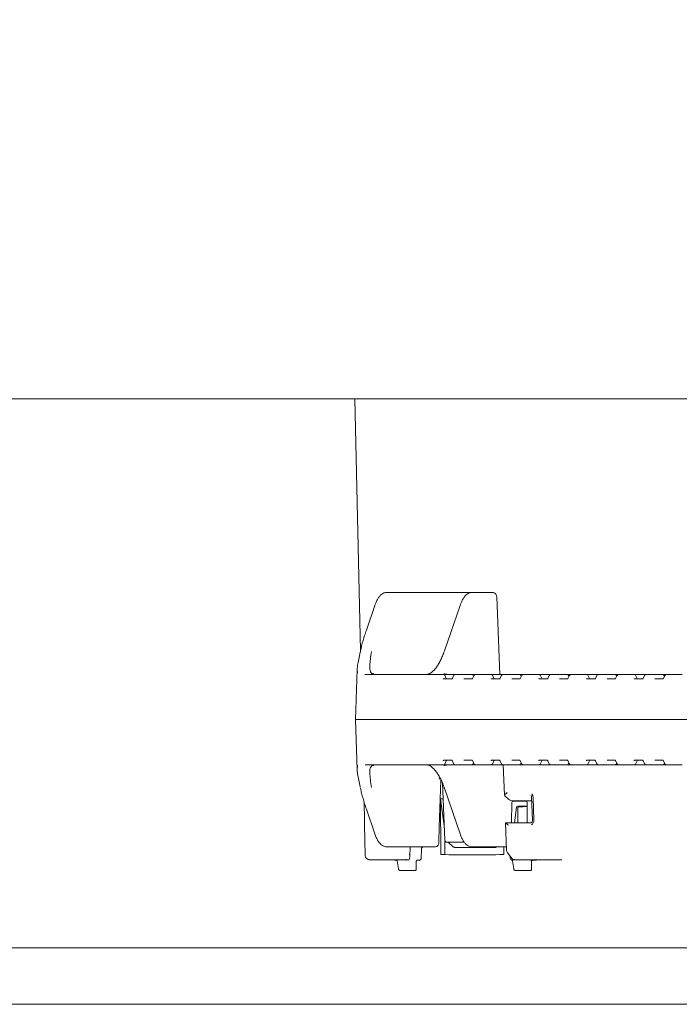
# Model space of a CAD drawing. Units: millimetres. Extents: x 1245 to 31783, y 262 to 5036.
# Drawn here: x 5148 to 5440, y 3656 to 4091 of the extents above; entities that cross this region are included whole.
import ezdxf

# ---------------------------------------------------------------- set-up
doc = ezdxf.new("R2010")
doc.units = ezdxf.units.MM
doc.header["$LTSCALE"] = 25
doc.linetypes.add('SLD-Durchgehend', pattern=[0])
doc.layers.add('MAßLINIE_MAßZEICHNUNGEN', color=7, linetype='SLD-Durchgehend')
doc.styles.add('SLDTEXTSTYLE0', font='Opinion Pro')
doc.dimstyles.new('SLDDIMSTYLE1', dxfattribs={"dimtxt": 132.291667, "dimasz": 87.5, "dimexe": 0, "dimexo": 0.0625, "dimgap": 33.072917, "dimtad": 0, "dimdec": 0, "dimrnd": 1e-09, "dimzin": 12, "dimdsep": 46, "dimtxsty": 'SLDTEXTSTYLE0', "dimsah": 1, "dimcen": 0.09, "dimadec": 0, "dimazin": 3, "dimtfac": 1, "dimtdec": 0, "dimtmove": 0, "dimatfit": 0, "dimfxl": 1, "dimfrac": 2, "dimtolj": 1, "dimtzin": 12, "dimarcsym": 0})

# ---------------------------------------------------------------- blocks, each defined once
blk = doc.blocks.new('_D_14')
at = {"layer": 'MAßLINIE_MAßZEICHNUNGEN', "color": 7}
for p, q in [((4940.57, 3948.69), (4940.57, 4746.51)), ((5554.57, 3948.69), (5554.57, 4746.51)), ((4940.57, 4721.51), (4790.57, 4721.51)), ((5554.57, 4721.51), (5704.57, 4721.51))]:
    blk.add_line(p, q, dxfattribs=at)
for points in [[(4940.57, 4721.51), (4853.07, 4759.01), (4853.07, 4684.01)], [(5554.57, 4721.51), (5642.07, 4684.01), (5642.07, 4759.01)]]:
    blk.add_solid(points, dxfattribs=at)
at = {"layer": 'MAßLINIE_MAßZEICHNUNGEN', "color": 7, "char_height": 132.292, "attachment_point": 1, "style": 'SLDTEXTSTYLE0'}
for s, insert in [('%%c', (5014.8, 4791.21)), ('614', (5204.25, 4791.21))]:
    blk.add_mtext(s, dxfattribs=dict(at, insert=insert))

msp = doc.modelspace()

# ---------------------------------------------------------------- linework, layer by layer
at = {"color": 7, "linetype": 'SLD-Durchgehend', "lineweight": 18}
for p, q in [((5541.16, 3923.69), (4953.99, 3923.69)), ((5296.04, 3923.69), (5298.56, 3812.32)), ((5309.96, 3837.94), (5311.2, 3837.94)), ((5311.2, 3837.94), (5325.84, 3837.94)), ((5347.73, 3837.94), (5325.84, 3837.94)), ((5347.73, 3837.94), (5348.96, 3837.94)), ((5348.96, 3837.94), (5356.3, 3837.94)), ((5357.13, 3837.94), (5356.3, 3837.94)), ((5358.86, 3836), (5360.2, 3801.69)), ((5304.87, 3832.26), (5301.11, 3821.34)), ((5342.63, 3832.26), (5335.69, 3812.09)), ((5298.5, 3812.04), (5298.45, 3811.81)), ((5298.57, 3811.91), (5298.58, 3811.49)), ((5297.05, 3803.95), (5296.28, 3781.69)), ((5300.44, 3801.71), (5300.54, 3801.69)), ((5300.54, 3801.69), (5311.95, 3801.69)), ((5311.95, 3801.69), (5333.97, 3801.69)), ((5333.97, 3801.69), (5334.08, 3801.69)), ((5334.08, 3801.69), (5335.34, 3801.69)), ((5335.34, 3801.69), (5340.43, 3801.69)), ((5336.51, 3799.91), (5335.79, 3801.41)), ((5339.84, 3801.29), (5339.16, 3799.87)), ((5340.43, 3801.69), (5343.01, 3801.69)), ((5343.01, 3801.69), (5347.86, 3801.69)), ((5347.86, 3801.69), (5349.47, 3801.69)), ((5348.84, 3801.31), (5348.12, 3799.89)), ((5348.6, 3800.83), (5348.3, 3801.42)), ((5349.47, 3801.69), (5355.08, 3801.69)), ((5355.08, 3801.69), (5355.2, 3801.69)), ((5355.2, 3801.69), (5356.45, 3801.69)), ((5356.45, 3801.69), (5359.94, 3801.69)), ((5357.62, 3799.91), (5356.9, 3801.41)), ((5359.94, 3801.69), (5361.46, 3801.69)), ((5360.96, 3801.29), (5360.28, 3799.87)), ((5361.46, 3801.69), (5361.55, 3801.69)), ((5361.55, 3801.69), (5364.13, 3801.69)), ((5364.13, 3801.69), (5368.98, 3801.69)), ((5368.98, 3801.69), (5370.59, 3801.69)), ((5369.96, 3801.31), (5369.24, 3799.89)), ((5369.72, 3800.83), (5369.42, 3801.42)), ((5370.59, 3801.69), (5376.2, 3801.69)), ((5376.2, 3801.69), (5376.32, 3801.69)), ((5376.32, 3801.69), (5377.57, 3801.69)), ((5377.57, 3801.69), (5381.06, 3801.69)), ((5378.74, 3799.91), (5378.02, 3801.41)), ((5381.06, 3801.69), (5382.59, 3801.69)), ((5382.08, 3801.29), (5381.4, 3799.87)), ((5382.59, 3801.69), (5382.67, 3801.69)), ((5382.67, 3801.69), (5385.25, 3801.69)), ((5385.25, 3801.69), (5390.1, 3801.69)), ((5390.1, 3801.69), (5391.71, 3801.69)), ((5391.08, 3801.31), (5390.37, 3799.89)), ((5390.84, 3800.83), (5390.54, 3801.42)), ((5391.71, 3801.69), (5397.33, 3801.69)), ((5397.33, 3801.69), (5397.44, 3801.69)), ((5397.44, 3801.69), (5398.69, 3801.69)), ((5398.69, 3801.69), (5402.18, 3801.69)), ((5399.86, 3799.91), (5399.14, 3801.41)), ((5402.18, 3801.69), (5403.71, 3801.69)), ((5403.2, 3801.29), (5402.52, 3799.87)), ((5403.71, 3801.69), (5403.79, 3801.69)), ((5403.79, 3801.69), (5406.37, 3801.69)), ((5406.37, 3801.69), (5411.22, 3801.69)), ((5411.22, 3801.69), (5412.83, 3801.69)), ((5412.21, 3801.31), (5411.49, 3799.89)), ((5411.96, 3800.83), (5411.66, 3801.42)), ((5412.83, 3801.69), (5418.45, 3801.69)), ((5418.45, 3801.69), (5418.56, 3801.69)), ((5418.56, 3801.69), (5419.81, 3801.69)), ((5419.81, 3801.69), (5423.3, 3801.69)), ((5420.99, 3799.91), (5420.27, 3801.41)), ((5423.3, 3801.69), (5424.83, 3801.69)), ((5424.32, 3801.29), (5423.64, 3799.87)), ((5424.83, 3801.69), (5424.91, 3801.69)), ((5424.91, 3801.69), (5427.49, 3801.69)), ((5427.49, 3801.69), (5432.34, 3801.69)), ((5432.34, 3801.69), (5433.95, 3801.69)), ((5433.33, 3801.31), (5432.61, 3799.89)), ((5433.08, 3800.83), (5432.78, 3801.42)), ((5433.95, 3801.69), (5439.57, 3801.69)), ((5439.57, 3801.69), (5439.68, 3801.69)), ((5439.68, 3801.69), (5440.94, 3801.69)), ((5335.4, 3799.69), (5339, 3799.69)), ((5344.34, 3799.69), (5347.93, 3799.69)), ((5356.52, 3799.69), (5360.12, 3799.69)), ((5365.46, 3799.69), (5369.05, 3799.69)), ((5377.64, 3799.69), (5381.24, 3799.69)), ((5386.58, 3799.69), (5390.17, 3799.69)), ((5398.76, 3799.69), (5402.36, 3799.69)), ((5407.7, 3799.69), (5411.29, 3799.69)), ((5419.88, 3799.69), (5423.48, 3799.69)), ((5428.82, 3799.69), (5432.41, 3799.69)), ((5296.28, 3781.69), (5297.05, 3759.46)), ((5310.77, 3781.69), (5296.28, 3781.69)), ((5515.37, 3781.69), (5310.77, 3781.69)), ((5311.95, 3761.69), (5300.54, 3761.69)), ((5333.97, 3761.69), (5311.95, 3761.69)), ((5334.08, 3761.69), (5333.97, 3761.69)), ((5335.34, 3761.69), (5334.08, 3761.69)), ((5340.43, 3761.69), (5335.34, 3761.69)), ((5339, 3763.69), (5335.4, 3763.69)), ((5335.79, 3761.97), (5336.51, 3763.47)), ((5336.56, 3761.58), (5337.98, 3761.67)), ((5339.16, 3763.51), (5339.84, 3762.08)), ((5343.01, 3761.69), (5340.43, 3761.69)), ((5347.86, 3761.69), (5343.01, 3761.69)), ((5347.93, 3763.69), (5344.34, 3763.69)), ((5349.47, 3761.69), (5347.86, 3761.69)), ((5348.12, 3763.49), (5348.84, 3762.07)), ((5348.3, 3761.96), (5348.6, 3762.55)), ((5355.08, 3761.69), (5349.47, 3761.69)), ((5355.2, 3761.69), (5355.08, 3761.69)), ((5356.45, 3761.69), (5355.2, 3761.69)), ((5359.94, 3761.69), (5356.45, 3761.69)), ((5360.12, 3763.69), (5356.52, 3763.69)), ((5356.9, 3761.97), (5357.62, 3763.47)), ((5361.46, 3761.69), (5359.94, 3761.69)), ((5360.28, 3763.51), (5360.96, 3762.08)), ((5361.55, 3761.69), (5361.46, 3761.69)), ((5364.13, 3761.69), (5361.55, 3761.69)), ((5361.75, 3761.69), (5362.28, 3748.25)), ((5368.98, 3761.69), (5364.13, 3761.69)), ((5369.05, 3763.69), (5365.46, 3763.69)), ((5370.59, 3761.69), (5368.98, 3761.69)), ((5369.24, 3763.49), (5369.96, 3762.07)), ((5369.42, 3761.96), (5369.72, 3762.55)), ((5376.2, 3761.69), (5370.59, 3761.69)), ((5376.32, 3761.69), (5376.2, 3761.69)), ((5377.57, 3761.69), (5376.32, 3761.69)), ((5381.06, 3761.69), (5377.57, 3761.69)), ((5381.24, 3763.69), (5377.64, 3763.69)), ((5378.02, 3761.97), (5378.74, 3763.47)), ((5382.59, 3761.69), (5381.06, 3761.69)), ((5381.4, 3763.51), (5382.08, 3762.08)), ((5382.67, 3761.69), (5382.59, 3761.69)), ((5385.25, 3761.69), (5382.67, 3761.69)), ((5390.1, 3761.69), (5385.25, 3761.69)), ((5390.17, 3763.69), (5386.58, 3763.69)), ((5391.71, 3761.69), (5390.1, 3761.69)), ((5390.37, 3763.49), (5391.08, 3762.07)), ((5390.54, 3761.96), (5390.84, 3762.55)), ((5397.33, 3761.69), (5391.71, 3761.69)), ((5397.44, 3761.69), (5397.33, 3761.69)), ((5398.69, 3761.69), (5397.44, 3761.69)), ((5402.18, 3761.69), (5398.69, 3761.69)), ((5402.36, 3763.69), (5398.76, 3763.69)), ((5399.14, 3761.97), (5399.86, 3763.47)), ((5403.71, 3761.69), (5402.18, 3761.69)), ((5402.52, 3763.51), (5403.2, 3762.08)), ((5403.79, 3761.69), (5403.71, 3761.69)), ((5406.37, 3761.69), (5403.79, 3761.69)), ((5411.22, 3761.69), (5406.37, 3761.69)), ((5411.29, 3763.69), (5407.7, 3763.69)), ((5412.83, 3761.69), (5411.22, 3761.69)), ((5411.49, 3763.49), (5412.21, 3762.07)), ((5411.66, 3761.96), (5411.96, 3762.55)), ((5418.45, 3761.69), (5412.83, 3761.69)), ((5418.56, 3761.69), (5418.45, 3761.69)), ((5419.81, 3761.69), (5418.56, 3761.69)), ((5423.3, 3761.69), (5419.81, 3761.69)), ((5423.48, 3763.69), (5419.88, 3763.69)), ((5420.27, 3761.97), (5420.99, 3763.47)), ((5424.83, 3761.69), (5423.3, 3761.69)), ((5423.64, 3763.51), (5424.32, 3762.08)), ((5424.91, 3761.69), (5424.83, 3761.69)), ((5427.49, 3761.69), (5424.91, 3761.69)), ((5432.34, 3761.69), (5427.49, 3761.69)), ((5432.41, 3763.69), (5428.82, 3763.69)), ((5433.95, 3761.69), (5432.34, 3761.69)), ((5432.61, 3763.49), (5433.33, 3762.07)), ((5432.78, 3761.96), (5433.08, 3762.55)), ((5439.57, 3761.69), (5433.95, 3761.69)), ((5439.68, 3761.69), (5439.57, 3761.69)), ((5440.94, 3761.69), (5439.68, 3761.69)), ((5334.3, 3755.44), (5333.2, 3755.44)), ((5334.78, 3753.68), (5335.84, 3728.4)), ((5298.43, 3751.65), (5298.49, 3751.33)), ((5335.69, 3751.29), (5342.63, 3731.11)), ((5362.43, 3747.97), (5364.01, 3746.43)), ((5300.07, 3745.34), (5300.25, 3737.11)), ((5333.96, 3746.7), (5334.1, 3721.95)), ((5335.58, 3734.71), (5333.96, 3746.7)), ((5365.33, 3736.16), (5365.47, 3745.03)), ((5365.94, 3745.56), (5371.85, 3745.56)), ((5366.63, 3745.69), (5374.05, 3745.69)), ((5372.31, 3745.03), (5372.27, 3736.16)), ((5374.3, 3747.31), (5374.68, 3737.16)), ((5374.92, 3747.33), (5375.31, 3737.18)), ((5301.11, 3742.04), (5304.87, 3731.11)), ((5366.68, 3735.98), (5367.61, 3742.93)), ((5368.16, 3743.42), (5372.3, 3743.42)), ((5368.17, 3735.98), (5368.2, 3742.52)), ((5300.32, 3735.1), (5300.62, 3721.64)), ((5362.76, 3735.94), (5363.23, 3723.85)), ((5373.84, 3735.98), (5362.77, 3735.98)), ((5373.84, 3735.98), (5373.83, 3735.98)), ((5335.92, 3721.93), (5335.92, 3728.05)), ((5344.47, 3727.44), (5336.84, 3727.44)), ((5337.53, 3727.35), (5339.57, 3725.42)), ((5311.2, 3725.44), (5309.96, 3725.44)), ((5331.78, 3725.44), (5311.2, 3725.44)), ((5320.33, 3721), (5320.5, 3725.44)), ((5325.42, 3720.42), (5325.52, 3724.49)), ((5340.19, 3725.15), (5340.21, 3725.15)), ((5340.21, 3725.15), (5358.19, 3725.15)), ((5348.96, 3725.44), (5347.73, 3725.44)), ((5357.96, 3725.44), (5348.96, 3725.44)), ((5360.58, 3725.44), (5357.96, 3725.44)), ((5358.19, 3725.15), (5358.21, 3725.15)), ((5360.91, 3725.44), (5360.58, 3725.44)), ((5363.17, 3725.44), (5360.91, 3725.44)), ((5361.93, 3725.44), (5361.95, 3721.95)), ((5363.63, 3722.71), (5365.62, 3720.11)), ((5302.69, 3719.69), (5302.62, 3719.69)), ((5319.28, 3719.69), (5302.69, 3719.69)), ((5314.4, 3719.44), (5313.98, 3719.44)), ((5314.4, 3719.44), (5314.49, 3719.42)), ((5314.5, 3719.42), (5314.47, 3719.43)), ((5314.71, 3719.17), (5314.71, 3719.18)), ((5314.71, 3719.17), (5315.35, 3715.63)), ((5320.02, 3719.69), (5319.28, 3719.69)), ((5323.15, 3715.29), (5323.17, 3718.46)), ((5324.42, 3719.44), (5323.6, 3719.44)), ((5364.83, 3721.15), (5364.84, 3720.42)), ((5365.57, 3719.48), (5365.53, 3719.49)), ((5365.77, 3719.17), (5365.77, 3719.19)), ((5365.77, 3719.17), (5366.41, 3715.63)), ((5366.25, 3719.69), (5365.98, 3719.69)), ((5382.84, 3719.69), (5366.25, 3719.69)), ((5374.23, 3719.44), (5373.82, 3719.44)), ((5374.21, 3715.29), (5374.24, 3718.46)), ((5376.14, 3719.44), (5374.23, 3719.44)), ((5385.22, 3719.69), (5382.84, 3719.69)), ((5387.69, 3719.69), (5385.22, 3719.69)), ((5322.51, 3714.94), (5316.01, 3714.94)), ((5322.8, 3714.94), (5322.51, 3714.94)), ((5373.57, 3714.94), (5367.07, 3714.94)), ((5373.86, 3714.94), (5373.57, 3714.94)), ((5274.7, 3680.69), (4642.02, 3680.69)), ((5276.44, 3680.69), (5274.7, 3680.69)), ((5459.52, 3680.69), (5276.44, 3680.69)), ((4641.49, 3655.69), (5672.56, 3655.69))]:
    msp.add_line(p, q, dxfattribs=at)
at = {"color": 7, "linetype": 'SLD-Durchgehend', "lineweight": 18, "flags": 128}
for points in [[(5336.51, 3799.91), (5336.49, 3799.92), (5336.47, 3799.94)], [(5357.62, 3799.91), (5357.61, 3799.92), (5357.59, 3799.94)], [(5378.74, 3799.91), (5378.73, 3799.92), (5378.71, 3799.94)], [(5399.86, 3799.91), (5399.85, 3799.92), (5399.83, 3799.94)], [(5420.99, 3799.91), (5420.97, 3799.92), (5420.95, 3799.94)], [(5336.51, 3763.47), (5336.49, 3763.46), (5336.47, 3763.44)], [(5357.62, 3763.47), (5357.61, 3763.46), (5357.59, 3763.44)], [(5378.74, 3763.47), (5378.73, 3763.46), (5378.71, 3763.44)], [(5399.86, 3763.47), (5399.85, 3763.46), (5399.83, 3763.44)], [(5420.99, 3763.47), (5420.97, 3763.46), (5420.95, 3763.44)], [(5333.19, 3727.41), (5333.41, 3734.29), (5334.09, 3754.96)], [(5367.6, 3742.96), (5367.61, 3742.94), (5367.61, 3742.93)], [(5368.13, 3743.43), (5368.14, 3743.42), (5368.16, 3743.42)], [(5368.63, 3743.09), (5368.61, 3743.1), (5368.56, 3743.12)]]:
    msp.add_lwpolyline(points, dxfattribs=at)
at = {"color": 7, "linetype": 'SLD-Durchgehend', "lineweight": 18}
for centre, radius, start, end in [((5304.29, 3801.12), 0.83, 77.4271, 95.9637), ((5304.25, 3800.96), 1, 77.4008, 88.8008), ((5335.34, 3801.19), 0.5, 25.6386, 90), ((5347.86, 3801.19), 0.5, 26.9459, 90), ((5356.45, 3801.19), 0.5, 25.6386, 90), ((5368.98, 3801.19), 0.5, 26.9459, 90), ((5377.57, 3801.19), 0.5, 25.6386, 90), ((5390.1, 3801.19), 0.5, 26.9459, 90), ((5398.69, 3801.19), 0.5, 25.6386, 90), ((5411.22, 3801.19), 0.5, 26.9459, 90), ((5419.81, 3801.19), 0.5, 25.6386, 90), ((5432.34, 3801.19), 0.5, 26.9459, 90), ((5304.29, 3762.25), 0.83, 264.0363, 282.5729), ((5304.25, 3762.42), 1, 271.1992, 282.5992), ((5335.34, 3762.19), 0.5, 270, 334.3614), ((5347.86, 3762.19), 0.5, 270, 333.0541), ((5356.45, 3762.19), 0.5, 270, 334.3614), ((5368.98, 3762.19), 0.5, 270, 333.0541), ((5377.57, 3762.19), 0.5, 270, 334.3614), ((5390.1, 3762.19), 0.5, 270, 333.0541), ((5398.69, 3762.19), 0.5, 270, 334.3614), ((5411.22, 3762.19), 0.5, 270, 333.0541), ((5419.81, 3762.19), 0.5, 270, 334.3614), ((5432.34, 3762.19), 0.5, 270, 333.0541), ((5336.84, 3728.44), 1, 182.4136, 270), ((5326.49, 3724.45), 0.99, 90.5652, 179.4134), ((5365.23, 3723.93), 2, 182.228, 217.2925), ((5302.62, 3721.69), 2, 181.2866, 270), ((5313.98, 3720.44), 1, 228.5904, 270), ((5324.42, 3720.44), 1, 270, 358.6836), ((5365.84, 3720.44), 1, 181.2998, 252.8078), ((5373.82, 3719.58), 0.144, 251.011, 269.8209), ((5374.78, 3718.94), 0.5, 90.004, 169.0466), ((5376.14, 3720.44), 1, 270, 311.4096)]:
    msp.add_arc(centre, radius, start, end, dxfattribs=at)
for centre, major_axis, ratio, start_param, end_param in [((5337.51, 3831.69), (55.28, -1.94), 0.541561, 4.739797, 4.777104), ((5343.24, 3800.69), (-0.676, 0.854), 0.770296, 5.735535, 6.167616), ((5364.36, 3800.69), (-0.676, 0.854), 0.770296, 5.735535, 6.167616), ((5385.48, 3800.69), (-0.676, 0.854), 0.770296, 5.735535, 6.167616), ((5406.6, 3800.69), (-0.676, 0.854), 0.770296, 5.735535, 6.167616), ((5427.72, 3800.69), (-0.676, 0.854), 0.770296, 5.735535, 6.167616), ((5335.42, 3800.19), (0.021, 0.5), 0.508509, 2.116225, 3.163423), ((5336.75, 3800.19), (-0.019, 0.5), 0.660537, 2.069528, 3.116725), ((5339.01, 3800.19), (0.021, 0.5), 0.508509, 3.163423, 4.21062), ((5356.54, 3800.19), (0.021, 0.5), 0.508509, 2.116225, 3.163423), ((5357.87, 3800.19), (-0.019, 0.5), 0.660537, 2.069528, 3.116725), ((5360.13, 3800.19), (0.021, 0.5), 0.508509, 3.163423, 4.21062), ((5377.66, 3800.19), (0.021, 0.5), 0.508509, 2.116225, 3.163423), ((5378.99, 3800.19), (-0.019, 0.5), 0.660537, 2.069528, 3.116725), ((5381.25, 3800.19), (0.021, 0.5), 0.508509, 3.163423, 4.21062), ((5398.78, 3800.19), (0.021, 0.5), 0.508509, 2.116225, 3.163423), ((5400.11, 3800.19), (-0.019, 0.5), 0.660537, 2.069528, 3.116725), ((5402.37, 3800.19), (0.021, 0.5), 0.508509, 3.163423, 4.21062), ((5419.9, 3800.19), (0.021, 0.5), 0.508509, 2.116225, 3.163423), ((5421.23, 3800.19), (-0.019, 0.5), 0.660537, 2.069528, 3.116725), ((5423.49, 3800.19), (0.021, 0.5), 0.508509, 3.163423, 4.21062), ((5335.42, 3763.19), (-0.021, 0.5), 0.508509, 6.261355, 7.308553), ((5336.75, 3763.19), (0.019, 0.5), 0.660537, 0.024867, 1.072065), ((5337.51, 3731.69), (55.28, 1.94), 0.541561, 1.506081, 1.543388), ((5339.01, 3763.19), (-0.021, 0.5), 0.508509, 5.214158, 6.261355), ((5343.24, 3762.69), (0.676, 0.854), 0.770296, 3.257162, 3.689243), ((5356.54, 3763.19), (-0.021, 0.5), 0.508509, 6.261355, 7.308553), ((5357.87, 3763.19), (0.019, 0.5), 0.660537, 0.024867, 1.072065), ((5360.13, 3763.19), (-0.021, 0.5), 0.508509, 5.214158, 6.261355), ((5364.36, 3762.69), (0.676, 0.854), 0.770296, 3.257162, 3.689243), ((5377.66, 3763.19), (-0.021, 0.5), 0.508509, 6.261355, 7.308553), ((5378.99, 3763.19), (0.019, 0.5), 0.660537, 0.024867, 1.072065), ((5381.25, 3763.19), (-0.021, 0.5), 0.508509, 5.214158, 6.261355), ((5385.48, 3762.69), (0.676, 0.854), 0.770296, 3.257162, 3.689243), ((5398.78, 3763.19), (-0.021, 0.5), 0.508509, 6.261355, 7.308553), ((5400.11, 3763.19), (0.019, 0.5), 0.660537, 0.024867, 1.072065), ((5402.37, 3763.19), (-0.021, 0.5), 0.508509, 5.214158, 6.261355), ((5406.6, 3762.69), (0.676, 0.854), 0.770296, 3.257162, 3.689243), ((5419.9, 3763.19), (-0.021, 0.5), 0.508509, 6.261355, 7.308553), ((5421.23, 3763.19), (0.019, 0.5), 0.660537, 0.024867, 1.072065), ((5423.49, 3763.19), (-0.021, 0.5), 0.508509, 5.214158, 6.261355), ((5427.72, 3762.69), (0.676, 0.854), 0.770296, 3.257162, 3.689243), ((5364.29, 3747.97), (2.01, -0.33), 0.337414, 2.838774, 3.59037), ((5373.07, 3747.25), (-0.04, 2.15), 0.863881, 4.7346, 5.501881), ((5164.63, 5101.88), (-206.13, 1354.09), 0.330817, 3.060848, 3.063267), ((5365.86, 3746.43), (2.01, -0.32), 0.334975, 3.584129, 5.154316), ((5365.93, 3745.03), (0.035, 0.523), 0.885027, 0.059772, 1.630264), ((5371.84, 3745.03), (0.012, 0.524), 0.885804, 4.732664, 6.303156), ((5374.81, 3744.95), (2.01, -0.32), 0.334975, 1.852643, 2.012723), ((5368.06, 3742.96), (0.35, 0.357), 0.866955, 0.708712, 2.279204), ((5156.96, 3919.06), (510.99, -72.66), 0.313975, 5.183492, 5.19154), ((5365.8, 3736.16), (0.034, 0.529), 0.874757, 1.627621, 1.959819), ((5371.8, 3736.16), (0.01, 0.53), 0.875543, 4.396083, 4.728281), ((5373.46, 3737.1), (-0.04, 2.13), 0.869693, 3.53903, 4.734236), ((5318.38, 3722.26), (-0.94, 3.2), 0.537453, 3.635573, 4.53473), ((5158.07, 3908.04), (510.84, -77.78), 0.331104, 5.114093, 5.172754), ((5366.49, 3722.26), (-1.12, 3.18), 0.533399, 2.115365, 2.305967), ((5322.65, 3715.44), (-0.38, 0.415), 0.732847, 2.551501, 4.122298), ((5322.65, 3715.44), (0.469, -0.266), 0.64116, 0.344608, 0.725283), ((5373.72, 3715.44), (-0.38, 0.415), 0.732847, 2.551501, 4.122298), ((5373.72, 3715.44), (0.469, -0.266), 0.64116, 0.002941, 0.725283)]:
    msp.add_ellipse(centre, major_axis=major_axis, ratio=ratio, start_param=start_param, end_param=end_param, dxfattribs=at)
for points, knots in [([(5309.96, 3837.94), (5309.76, 3837.93), (5309.23, 3837.89), (5308.41, 3837.57), (5307.55, 3836.95), (5306.73, 3836.04), (5305.96, 3834.84), (5305.34, 3833.55), (5305, 3832.62), (5304.87, 3832.26)], [0, 0, 0, 0, 0.09285, 0.236477, 0.385351, 0.546539, 0.717151, 0.889626, 1, 1, 1, 1]), ([(5347.73, 3837.94), (5347.52, 3837.93), (5346.99, 3837.89), (5346.17, 3837.57), (5345.31, 3836.95), (5344.49, 3836.04), (5343.72, 3834.84), (5343.1, 3833.55), (5342.77, 3832.62), (5342.63, 3832.26)], [0, 0, 0, 0, 0.09285, 0.236477, 0.385351, 0.546539, 0.717151, 0.889626, 1, 1, 1, 1]), ([(5357.13, 3837.94), (5357.2, 3837.94), (5357.48, 3837.92), (5357.94, 3837.75), (5358.42, 3837.31), (5358.77, 3836.7), (5358.83, 3836.24), (5358.86, 3836)], [0, 0, 0, 0, 0.096029, 0.34566, 0.57384, 0.783747, 1, 1, 1, 1]), ([(5301.11, 3821.34), (5300.85, 3820.56), (5300.07, 3818.23), (5299.19, 3815.1), (5298.66, 3812.76), (5298.48, 3811.97)], [0, 0, 0, 0, 0.250215, 0.747693, 1, 1, 1, 1]), ([(5297.23, 3802.44), (5297.15, 3802.73), (5296.94, 3803.51), (5297.19, 3805.56), (5297.71, 3808.3), (5298.2, 3810.49), (5298.43, 3811.56)], [0, 0, 0, 0, 0.181254, 0.483619, 0.74762, 1, 1, 1, 1]), ([(5303.35, 3811.8), (5303.19, 3810.65), (5302.87, 3808.34), (5302.63, 3805.6), (5302.64, 3803.64), (5302.95, 3802.89), (5303.07, 3802.59)], [0, 0, 0, 0, 0.273249, 0.554317, 0.825882, 1, 1, 1, 1]), ([(5335.69, 3812.09), (5335.55, 3811.68), (5335.13, 3810.51), (5334.39, 3808.74), (5333.46, 3806.88), (5332.48, 3805.29), (5331.48, 3803.98), (5330.47, 3802.96), (5329.47, 3802.24), (5328.5, 3801.81), (5327.84, 3801.69), (5327.49, 3801.69), (5327.46, 3801.69)], [0, 0, 0, 0, 0.061232, 0.177072, 0.292559, 0.407546, 0.521992, 0.636019, 0.750031, 0.865078, 0.984817, 1, 1, 1, 1]), ([(5303.81, 3802.01), (5303.7, 3802.06), (5303.38, 3802.21), (5303.15, 3802.45), (5303.01, 3802.8), (5302.97, 3802.91)], [0, 0, 0, 0, 0.279486, 0.790104, 1, 1, 1, 1]), ([(5304.23, 3801.96), (5304.14, 3801.96), (5303.94, 3801.97), (5303.76, 3801.99), (5303.66, 3802), (5303.66, 3802), (5303.67, 3802)], [0, 0, 0, 0, 0.263481, 0.657554, 0.915284, 1, 1, 1, 1]), ([(5337.86, 3801.72), (5337.72, 3801.72), (5337.14, 3801.73), (5336.42, 3801.78), (5335.77, 3801.86), (5335.44, 3801.97), (5335.44, 3801.97), (5335.44, 3801.97)], [0, 0, 0, 0, 0.099868, 0.398892, 0.649568, 0.8636, 1, 1, 1, 1]), ([(5340.01, 3801.52), (5339.94, 3801.45), (5339.87, 3801.38), (5339.84, 3801.28), (5339.84, 3801.28)], [0, 0, 0, 0, 0.9139439, 1, 1, 1, 1]), ([(5340.43, 3801.69), (5340.37, 3801.68), (5340.26, 3801.67), (5340.13, 3801.61), (5340.07, 3801.56), (5340.05, 3801.54)], [0, 0, 0, 0, 0.384142, 0.74489, 1, 1, 1, 1]), ([(5349.47, 3801.69), (5349.38, 3801.68), (5349.2, 3801.66), (5348.98, 3801.51), (5348.86, 3801.37), (5348.84, 3801.29), (5348.84, 3801.29)], [0, 0, 0, 0, 0.33688, 0.665834, 0.992213, 1, 1, 1, 1]), ([(5361.13, 3801.52), (5361.06, 3801.45), (5360.99, 3801.38), (5360.96, 3801.28), (5360.96, 3801.28)], [0, 0, 0, 0, 0.9139439, 1, 1, 1, 1]), ([(5361.55, 3801.69), (5361.49, 3801.68), (5361.38, 3801.67), (5361.25, 3801.61), (5361.19, 3801.56), (5361.16, 3801.54)], [0, 0, 0, 0, 0.384142, 0.74489, 1, 1, 1, 1]), ([(5370.59, 3801.69), (5370.5, 3801.68), (5370.32, 3801.66), (5370.1, 3801.51), (5369.98, 3801.37), (5369.96, 3801.29), (5369.96, 3801.29)], [0, 0, 0, 0, 0.3368797, 0.6658337, 0.9922133, 1, 1, 1, 1]), ([(5382.25, 3801.52), (5382.18, 3801.45), (5382.11, 3801.38), (5382.08, 3801.28), (5382.08, 3801.28)], [0, 0, 0, 0, 0.913944, 1, 1, 1, 1]), ([(5382.67, 3801.69), (5382.61, 3801.68), (5382.5, 3801.67), (5382.37, 3801.61), (5382.31, 3801.56), (5382.28, 3801.54)], [0, 0, 0, 0, 0.384142, 0.74489, 1, 1, 1, 1]), ([(5391.71, 3801.69), (5391.62, 3801.68), (5391.44, 3801.66), (5391.22, 3801.51), (5391.1, 3801.37), (5391.08, 3801.29), (5391.08, 3801.29)], [0, 0, 0, 0, 0.33688, 0.665834, 0.992213, 1, 1, 1, 1]), ([(5403.37, 3801.52), (5403.3, 3801.45), (5403.23, 3801.38), (5403.2, 3801.28), (5403.2, 3801.28)], [0, 0, 0, 0, 0.913944, 1, 1, 1, 1]), ([(5403.79, 3801.69), (5403.73, 3801.68), (5403.62, 3801.67), (5403.49, 3801.61), (5403.43, 3801.56), (5403.4, 3801.54)], [0, 0, 0, 0, 0.384142, 0.74489, 1, 1, 1, 1]), ([(5412.83, 3801.69), (5412.74, 3801.68), (5412.56, 3801.66), (5412.34, 3801.51), (5412.22, 3801.37), (5412.2, 3801.29), (5412.2, 3801.29)], [0, 0, 0, 0, 0.33688, 0.665834, 0.992213, 1, 1, 1, 1]), ([(5424.49, 3801.52), (5424.42, 3801.45), (5424.35, 3801.38), (5424.32, 3801.28), (5424.32, 3801.28)], [0, 0, 0, 0, 0.913944, 1, 1, 1, 1]), ([(5424.91, 3801.69), (5424.85, 3801.68), (5424.74, 3801.67), (5424.61, 3801.61), (5424.55, 3801.56), (5424.52, 3801.54)], [0, 0, 0, 0, 0.384142, 0.74489, 1, 1, 1, 1]), ([(5433.95, 3801.69), (5433.86, 3801.68), (5433.68, 3801.66), (5433.46, 3801.51), (5433.34, 3801.37), (5433.32, 3801.29), (5433.32, 3801.29)], [0, 0, 0, 0, 0.33688, 0.665834, 0.992213, 1, 1, 1, 1]), ([(5348.12, 3799.89), (5348.1, 3799.86), (5348.05, 3799.76), (5347.96, 3799.7), (5347.93, 3799.69), (5347.93, 3799.69), (5347.93, 3799.69)], [0, 0, 0, 0, 0.188447, 0.471474, 0.886826, 1, 1, 1, 1]), ([(5369.24, 3799.89), (5369.22, 3799.86), (5369.17, 3799.76), (5369.08, 3799.7), (5369.05, 3799.69), (5369.05, 3799.69), (5369.05, 3799.69)], [0, 0, 0, 0, 0.188447, 0.471474, 0.886826, 1, 1, 1, 1]), ([(5390.37, 3799.89), (5390.34, 3799.86), (5390.29, 3799.76), (5390.2, 3799.7), (5390.17, 3799.69), (5390.17, 3799.69), (5390.17, 3799.69)], [0, 0, 0, 0, 0.188447, 0.471474, 0.886826, 1, 1, 1, 1]), ([(5411.49, 3799.89), (5411.46, 3799.86), (5411.41, 3799.76), (5411.32, 3799.7), (5411.29, 3799.69), (5411.29, 3799.69), (5411.29, 3799.69)], [0, 0, 0, 0, 0.188447, 0.471474, 0.886826, 1, 1, 1, 1]), ([(5432.61, 3799.89), (5432.58, 3799.86), (5432.53, 3799.76), (5432.44, 3799.7), (5432.41, 3799.69), (5432.41, 3799.69), (5432.41, 3799.69)], [0, 0, 0, 0, 0.188447, 0.471474, 0.886826, 1, 1, 1, 1]), ([(5298.42, 3751.89), (5298.19, 3752.92), (5297.7, 3755.09), (5297.19, 3757.74), (5296.96, 3759.93), (5297.16, 3760.86), (5297.25, 3761.32)], [0, 0, 0, 0, 0.231075, 0.486235, 0.743083, 1, 1, 1, 1]), ([(5302.95, 3760.38), (5302.98, 3760.47), (5303.08, 3760.81), (5303.32, 3761.12), (5303.62, 3761.31), (5303.77, 3761.4)], [0, 0, 0, 0, 0.158625, 0.564528, 1, 1, 1, 1]), ([(5303.66, 3761.37), (5303.66, 3761.38), (5303.68, 3761.38), (5303.8, 3761.4), (5303.99, 3761.41), (5304.19, 3761.42), (5304.28, 3761.42)], [0, 0, 0, 0, 0.166771, 0.405382, 0.733725, 1, 1, 1, 1]), ([(5327.46, 3761.69), (5327.61, 3761.68), (5328.07, 3761.66), (5328.84, 3761.44), (5329.81, 3760.92), (5330.82, 3760.09), (5331.84, 3758.96), (5332.84, 3757.54), (5333.8, 3755.86), (5334.69, 3753.95), (5335.31, 3752.37), (5335.63, 3751.47), (5335.69, 3751.29)], [0, 0, 0, 0, 0.060343, 0.176419, 0.287236, 0.404736, 0.519756, 0.634249, 0.748857, 0.863891, 0.973621, 1, 1, 1, 1]), ([(5335.42, 3761.4), (5335.41, 3761.4), (5335.38, 3761.36), (5335.54, 3761.47), (5335.91, 3761.54), (5336.35, 3761.58), (5336.57, 3761.6)], [0, 0, 0, 0, 0.014492, 0.34259, 0.683346, 1, 1, 1, 1]), ([(5339.85, 3762.1), (5339.86, 3762.07), (5339.89, 3761.98), (5339.96, 3761.91), (5340.01, 3761.86)], [0, 0, 0, 0, 0.338376, 1, 1, 1, 1]), ([(5340.01, 3761.86), (5340.03, 3761.84), (5340.1, 3761.79), (5340.23, 3761.71), (5340.36, 3761.7), (5340.43, 3761.69)], [0, 0, 0, 0, 0.181779, 0.601127, 1, 1, 1, 1]), ([(5347.93, 3763.69), (5347.93, 3763.69), (5347.93, 3763.69), (5347.99, 3763.67), (5348.08, 3763.57), (5348.12, 3763.5), (5348.12, 3763.49)], [0, 0, 0, 0, 0.214891, 0.654137, 0.932289, 1, 1, 1, 1]), ([(5348.85, 3762.08), (5348.87, 3762.04), (5348.93, 3761.91), (5349.11, 3761.77), (5349.31, 3761.7), (5349.43, 3761.69), (5349.47, 3761.69)], [0, 0, 0, 0, 0.191225, 0.528835, 0.877533, 1, 1, 1, 1]), ([(5360.97, 3762.1), (5360.98, 3762.07), (5361.01, 3761.98), (5361.08, 3761.91), (5361.13, 3761.86)], [0, 0, 0, 0, 0.3383758, 1, 1, 1, 1]), ([(5361.13, 3761.86), (5361.15, 3761.84), (5361.22, 3761.79), (5361.35, 3761.71), (5361.48, 3761.7), (5361.55, 3761.69)], [0, 0, 0, 0, 0.181779, 0.601127, 1, 1, 1, 1]), ([(5369.05, 3763.69), (5369.05, 3763.69), (5369.05, 3763.69), (5369.11, 3763.67), (5369.2, 3763.57), (5369.24, 3763.5), (5369.24, 3763.49)], [0, 0, 0, 0, 0.214891, 0.654137, 0.932289, 1, 1, 1, 1]), ([(5369.97, 3762.08), (5369.99, 3762.04), (5370.05, 3761.91), (5370.23, 3761.77), (5370.43, 3761.7), (5370.55, 3761.69), (5370.59, 3761.69)], [0, 0, 0, 0, 0.191225, 0.528835, 0.877533, 1, 1, 1, 1]), ([(5382.09, 3762.1), (5382.1, 3762.07), (5382.13, 3761.98), (5382.2, 3761.91), (5382.25, 3761.86)], [0, 0, 0, 0, 0.338376, 1, 1, 1, 1]), ([(5382.25, 3761.86), (5382.27, 3761.84), (5382.34, 3761.79), (5382.47, 3761.71), (5382.6, 3761.7), (5382.67, 3761.69)], [0, 0, 0, 0, 0.181779, 0.601127, 1, 1, 1, 1]), ([(5390.17, 3763.69), (5390.17, 3763.69), (5390.17, 3763.69), (5390.23, 3763.67), (5390.32, 3763.57), (5390.36, 3763.5), (5390.37, 3763.49)], [0, 0, 0, 0, 0.214891, 0.654137, 0.932289, 1, 1, 1, 1]), ([(5391.09, 3762.08), (5391.11, 3762.04), (5391.17, 3761.91), (5391.35, 3761.77), (5391.55, 3761.7), (5391.68, 3761.69), (5391.71, 3761.69)], [0, 0, 0, 0, 0.191225, 0.528835, 0.877533, 1, 1, 1, 1]), ([(5403.21, 3762.1), (5403.22, 3762.07), (5403.25, 3761.98), (5403.32, 3761.91), (5403.37, 3761.86)], [0, 0, 0, 0, 0.338376, 1, 1, 1, 1]), ([(5403.37, 3761.86), (5403.39, 3761.84), (5403.46, 3761.79), (5403.59, 3761.71), (5403.72, 3761.7), (5403.79, 3761.69)], [0, 0, 0, 0, 0.181779, 0.601127, 1, 1, 1, 1]), ([(5411.29, 3763.69), (5411.29, 3763.69), (5411.29, 3763.69), (5411.35, 3763.67), (5411.44, 3763.57), (5411.48, 3763.5), (5411.49, 3763.49)], [0, 0, 0, 0, 0.214891, 0.654137, 0.932289, 1, 1, 1, 1]), ([(5412.21, 3762.08), (5412.23, 3762.04), (5412.29, 3761.91), (5412.47, 3761.77), (5412.67, 3761.7), (5412.8, 3761.69), (5412.83, 3761.69)], [0, 0, 0, 0, 0.191225, 0.528835, 0.877533, 1, 1, 1, 1]), ([(5424.33, 3762.1), (5424.34, 3762.07), (5424.37, 3761.98), (5424.44, 3761.91), (5424.49, 3761.86)], [0, 0, 0, 0, 0.338376, 1, 1, 1, 1]), ([(5424.49, 3761.86), (5424.51, 3761.84), (5424.58, 3761.79), (5424.71, 3761.71), (5424.84, 3761.7), (5424.91, 3761.69)], [0, 0, 0, 0, 0.181779, 0.601127, 1, 1, 1, 1]), ([(5432.41, 3763.69), (5432.41, 3763.69), (5432.41, 3763.69), (5432.47, 3763.67), (5432.56, 3763.57), (5432.6, 3763.5), (5432.61, 3763.49)], [0, 0, 0, 0, 0.214891, 0.654137, 0.932289, 1, 1, 1, 1]), ([(5433.33, 3762.08), (5433.35, 3762.04), (5433.41, 3761.91), (5433.59, 3761.77), (5433.79, 3761.7), (5433.92, 3761.69), (5433.95, 3761.69)], [0, 0, 0, 0, 0.191225, 0.528835, 0.877533, 1, 1, 1, 1]), ([(5302.98, 3760.7), (5302.88, 3760.36), (5302.66, 3759.61), (5302.63, 3757.8), (5302.85, 3755.21), (5303.18, 3752.8), (5303.35, 3751.58)], [0, 0, 0, 0, 0.185657, 0.407906, 0.699298, 1, 1, 1, 1]), ([(5298.48, 3751.4), (5298.66, 3750.63), (5299.19, 3748.3), (5300.06, 3745.17), (5300.85, 3742.83), (5301.11, 3742.04)], [0, 0, 0, 0, 0.249568, 0.74594, 1, 1, 1, 1]), ([(5363.49, 3749.4), (5363.49, 3749.4), (5363.35, 3749.29), (5363.03, 3749.02), (5362.64, 3748.68), (5362.47, 3748.54), (5362.4, 3748.48)], [0, 0, 0, 0, 0.004808, 0.306742, 0.728264, 1, 1, 1, 1]), ([(5373.93, 3748.17), (5373.98, 3748.13), (5374.11, 3748.01), (5374.25, 3747.7), (5374.28, 3747.44), (5374.3, 3747.31)], [0, 0, 0, 0, 0.203714, 0.623644, 1, 1, 1, 1]), ([(5368.21, 3742.52), (5368.21, 3742.54), (5368.2, 3742.63), (5368.25, 3742.79), (5368.35, 3742.96), (5368.48, 3743.06), (5368.58, 3743.1), (5368.62, 3743.09), (5368.63, 3743.09)], [0, 0, 0, 0, 0.066227, 0.299771, 0.533222, 0.756343, 0.979372, 1, 1, 1, 1]), ([(5300.25, 3737.11), (5300.25, 3737.1), (5300.27, 3736.43), (5300.29, 3735.75), (5300.31, 3735.09)], [0, 0, 0, 0, 0.021397, 1, 1, 1, 1]), ([(5362.76, 3735.93), (5362.76, 3735.95), (5362.76, 3736), (5362.84, 3735.95), (5363.06, 3735.77), (5363.47, 3735.42), (5363.84, 3735.12), (5364.05, 3734.97), (5364.05, 3734.97)], [0, 0, 0, 0, 0.124389, 0.248138, 0.436913, 0.70936, 0.996763, 1, 1, 1, 1]), ([(5374.68, 3737.16), (5374.68, 3737.08), (5374.68, 3736.84), (5374.57, 3736.49), (5374.35, 3736.18), (5374.09, 3736.01), (5373.92, 3735.99), (5373.84, 3735.98)], [0, 0, 0, 0, 0.140768, 0.37835, 0.603243, 0.810998, 1, 1, 1, 1]), ([(5304.87, 3731.11), (5304.98, 3730.82), (5305.28, 3729.97), (5305.86, 3728.72), (5306.64, 3727.45), (5307.49, 3726.48), (5308.38, 3725.83), (5309.21, 3725.49), (5309.74, 3725.45), (5309.96, 3725.44)], [0, 0, 0, 0, 0.088558, 0.259253, 0.431689, 0.60653, 0.760034, 0.901912, 1, 1, 1, 1]), ([(5342.63, 3731.11), (5342.74, 3730.82), (5343.04, 3729.97), (5343.62, 3728.72), (5344.4, 3727.45), (5345.25, 3726.48), (5346.14, 3725.83), (5346.97, 3725.49), (5347.51, 3725.45), (5347.73, 3725.44)], [0, 0, 0, 0, 0.088558, 0.259253, 0.431689, 0.60653, 0.760034, 0.901912, 1, 1, 1, 1]), ([(5331.79, 3725.46), (5331.91, 3725.46), (5332.16, 3725.47), (5332.49, 3725.66), (5332.77, 3725.93), (5332.99, 3726.33), (5333.15, 3726.83), (5333.17, 3727.23), (5333.18, 3727.41)], [0, 0, 0, 0, 0.132573, 0.274224, 0.416224, 0.578642, 0.815503, 1, 1, 1, 1]), ([(5337.43, 3727.43), (5337.43, 3727.43), (5337.44, 3727.44), (5337.51, 3727.37), (5337.53, 3727.35)], [0, 0, 0, 0, 0.713311, 1, 1, 1, 1]), ([(5325.52, 3724.49), (5325.52, 3724.48), (5325.52, 3724.47), (5325.51, 3724.46), (5325.5, 3724.46)], [0, 0, 0, 0, 0.203759, 1, 1, 1, 1]), ([(5325.53, 3724.49), (5325.52, 3724.51), (5325.51, 3724.64), (5325.6, 3724.89), (5325.8, 3725.18), (5326.06, 3725.35), (5326.29, 3725.43), (5326.42, 3725.43), (5326.46, 3725.43)], [0, 0, 0, 0, 0.035155, 0.270652, 0.510181, 0.720906, 0.894893, 1, 1, 1, 1]), ([(5339.57, 3725.42), (5339.6, 3725.4), (5339.68, 3725.32), (5339.83, 3725.23), (5340.01, 3725.16), (5340.13, 3725.15), (5340.19, 3725.15)], [0, 0, 0, 0, 0.177439, 0.45889, 0.731965, 1, 1, 1, 1]), ([(5358.21, 3725.15), (5358.26, 3725.15), (5358.38, 3725.16), (5358.55, 3725.23), (5358.7, 3725.34), (5358.81, 3725.44), (5358.84, 3725.52), (5358.85, 3725.54)], [0, 0, 0, 0, 0.221644, 0.447456, 0.680194, 0.92142, 1, 1, 1, 1]), ([(5302.69, 3719.69), (5302.65, 3719.69), (5302.51, 3719.69), (5302.37, 3719.71), (5302.27, 3719.73)], [0, 0, 0, 0, 0.269584, 1, 1, 1, 1]), ([(5314.5, 3719.42), (5314.51, 3719.41), (5314.56, 3719.4), (5314.65, 3719.32), (5314.7, 3719.23), (5314.7, 3719.22), (5314.7, 3719.21)], [0, 0, 0, 0, 0.125039, 0.486851, 0.785483, 1, 1, 1, 1]), ([(5319.28, 3719.69), (5319.03, 3719.71), (5318.77, 3719.73), (5318.52, 3719.8), (5318.52, 3719.8)], [0, 0, 0, 0, 0.988757, 1, 1, 1, 1]), ([(5323.17, 3718.46), (5323.17, 3718.57), (5323.18, 3718.79), (5323.22, 3718.98), (5323.24, 3719.08)], [0, 0, 0, 0, 0.463403, 1, 1, 1, 1]), ([(5323.24, 3719.08), (5323.24, 3719.08), (5323.24, 3719.14), (5323.29, 3719.24), (5323.37, 3719.33), (5323.45, 3719.39), (5323.51, 3719.42), (5323.56, 3719.43), (5323.58, 3719.44), (5323.59, 3719.44), (5323.59, 3719.44)], [0, 0, 0, 0, 0.02381, 0.209904, 0.363556, 0.49035, 0.598931, 0.709544, 0.863521, 1, 1, 1, 1]), ([(5365.57, 3719.47), (5365.59, 3719.46), (5365.65, 3719.44), (5365.72, 3719.35), (5365.74, 3719.31), (5365.74, 3719.3)], [0, 0, 0, 0, 0.2994684, 0.805786, 1, 1, 1, 1]), ([(5365.74, 3719.31), (5365.75, 3719.29), (5365.76, 3719.26), (5365.76, 3719.26), (5365.76, 3719.26)], [0, 0, 0, 0, 0.767834, 1, 1, 1, 1]), ([(5366.67, 3719.8), (5366.67, 3719.8), (5366.52, 3719.73), (5366.38, 3719.71), (5366.25, 3719.69)], [0, 0, 0, 0, 0.011243, 1, 1, 1, 1]), ([(5374.24, 3718.46), (5374.24, 3718.57), (5374.24, 3718.78), (5374.28, 3718.95), (5374.3, 3719.04)], [0, 0, 0, 0, 0.494408, 1, 1, 1, 1]), ([(5315.35, 3715.63), (5315.37, 3715.54), (5315.41, 3715.38), (5315.53, 3715.17), (5315.7, 3715.01), (5315.88, 3714.95), (5315.98, 3714.94), (5316.01, 3714.94)], [0, 0, 0, 0, 0.2514476, 0.4931738, 0.7138728, 0.9160224, 1, 1, 1, 1]), ([(5366.41, 3715.63), (5366.44, 3715.54), (5366.47, 3715.38), (5366.59, 3715.17), (5366.77, 3715.01), (5366.94, 3714.95), (5367.04, 3714.94), (5367.07, 3714.94)], [0, 0, 0, 0, 0.251448, 0.493174, 0.713873, 0.916022, 1, 1, 1, 1])]:
    msp.add_open_spline(points, degree=3, knots=knots, dxfattribs=at)

# ---------------------------------------------------------------- dimensions: what is measured, and where the dimension line sits
at = {"layer": 'MAßLINIE_MAßZEICHNUNGEN', "color": 7}
dim = msp.add_linear_dim(base=(4940.57, 4721.51), p1=(5554.57, 3923.69), p2=(4940.57, 3923.69), text='%%c<>', dimstyle='SLDDIMSTYLE1', dxfattribs=at)
dim.commit()
dim.dimension.update_dxf_attribs({"geometry": '_D_14', "text_midpoint": (5247.57, 4721.51), "dimtype": 160})

doc.saveas('drawing.dxf')
